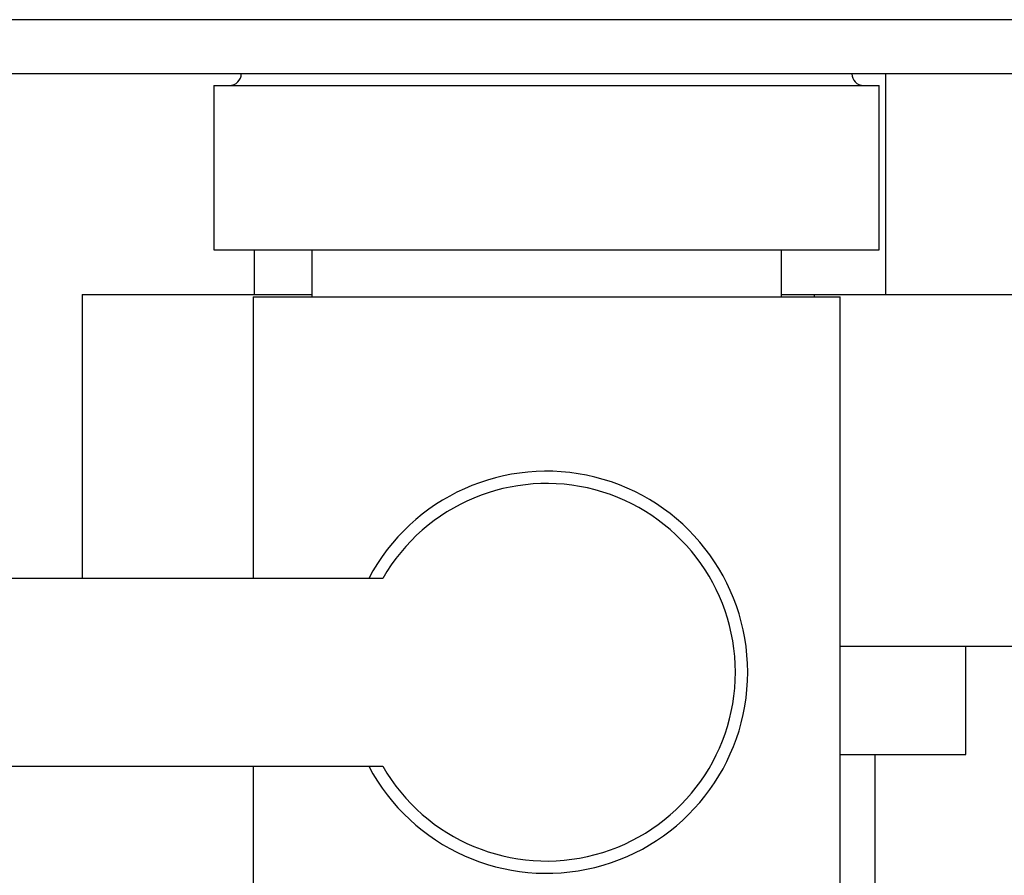
# Paper-space layout 'Blatt2' of a CAD drawing. Units: millimetres. Extents: x 0 to 420, y 0 to 297.
# Drawn here: x 102 to 106, y 151 to 154 of the extents above; entities that cross this region are included whole.
import ezdxf

# ---------------------------------------------------------------- set-up
doc = ezdxf.new("R2010")
doc.units = ezdxf.units.MM
doc.layers.add('DEFAULT', color=179, linetype='Continuous')
doc.styles.add('SLDTEXTSTYLE1', font='TXT', dxfattribs={"width": 0.605})
doc.dimstyles.new('SLDDIMSTYLE1', dxfattribs={"dimtxt": 3.5, "dimasz": 2.5, "dimexe": 0, "dimexo": 0.0625, "dimgap": 0.875, "dimtad": 1, "dimdec": 1, "dimlfac": 10, "dimrnd": 1e-09, "dimzin": 12, "dimdsep": 46, "dimtxsty": 'SLDTEXTSTYLE1', "dimsah": 1, "dimcen": 0.09, "dimadec": 0, "dimazin": 3, "dimtfac": 1, "dimtdec": 1, "dimtofl": 0, "dimtmove": 0, "dimatfit": 3, "dimfxl": 1, "dimfrac": 2, "dimtolj": 1, "dimtzin": 12, "dimarcsym": 0})

# ---------------------------------------------------------------- blocks, each defined once
blk = doc.blocks.new('_D_10')
at = {"color": 7, "linetype": 'Continuous', "lineweight": 0}
for p, q in [((111.1106, 142.9823), (111.1106, 154.1823)), ((106.5678, 142.9823), (112.1106, 142.9823))]:
    blk.add_line(p, q, dxfattribs=at)
for points in [[(111.1106, 154.1823), (110.7106, 151.6823), (111.5106, 151.6823)], [(111.1106, 142.9823), (111.5106, 145.4823), (110.7106, 145.4823)]]:
    blk.add_solid(points, dxfattribs=at)
at = {"color": 7, "linetype": 'Continuous', "lineweight": 0, "insert": (106.5988, 144.5719), "char_height": 3.5, "attachment_point": 1, "rotation": 90, "style": 'SLDTEXTSTYLE1'}
blk.add_mtext('112', dxfattribs=at)
blk = doc.blocks.new('_D_11')
at = {"color": 7, "linetype": 'Continuous', "lineweight": 0}
for p, q in [((125.1939, 145.0823), (125.1939, 154.1823)), ((119.2828, 145.0823), (126.1939, 145.0823))]:
    blk.add_line(p, q, dxfattribs=at)
for points in [[(125.1939, 154.1823), (124.7939, 151.6823), (125.5939, 151.6823)], [(125.1939, 145.0823), (125.5939, 147.5823), (124.7939, 147.5823)]]:
    blk.add_solid(points, dxfattribs=at)
at = {"color": 7, "linetype": 'Continuous', "lineweight": 0, "insert": (120.6821, 146.9587), "char_height": 3.5, "attachment_point": 1, "rotation": 90, "style": 'SLDTEXTSTYLE1'}
blk.add_mtext('91', dxfattribs=at)

psp = doc.layouts.new('Blatt2')

# ---------------------------------------------------------------- linework, layer by layer
at = {"layer": 'DEFAULT', "linetype": 'Continuous', "lineweight": 30}
for p, q in [((153.7821, 154.4123), (99.3835, 154.4123)), ((153.8528, 154.1823), (99.3128, 154.1823)), ((105.2278, 153.2423), (105.2278, 154.1823)), ((102.3663, 154.1323), (102.3663, 153.4323)), ((102.3663, 154.1323), (103.7828, 154.1323)), ((103.7828, 154.1323), (105.1993, 154.1323)), ((105.1993, 153.4323), (105.1993, 154.1323)), ((102.3663, 153.4323), (103.7828, 153.4323)), ((102.5378, 153.4323), (102.5378, 153.2423)), ((102.7828, 153.4323), (102.7828, 153.2323)), ((103.7828, 153.4323), (105.1993, 153.4323)), ((104.7828, 153.2323), (104.7828, 153.4323)), ((101.8043, 153.2423), (101.8043, 152.0323)), ((101.8043, 153.2423), (102.7828, 153.2423)), ((102.5328, 153.2323), (102.5328, 152.0323)), ((102.5328, 153.2323), (103.7828, 153.2323)), ((103.7828, 153.2323), (105.0328, 153.2323)), ((104.7828, 153.2423), (104.922, 153.2423)), ((104.922, 153.2423), (104.922, 153.2323)), ((104.922, 153.2423), (105.9612, 153.2423)), ((105.0328, 150.4323), (105.0328, 153.2323)), ((103.0853, 152.0323), (100.7828, 152.0323)), ((105.9612, 151.7423), (105.0328, 151.7423)), ((105.5678, 151.2823), (105.5678, 151.7423)), ((105.0328, 151.2823), (105.5678, 151.2823)), ((105.1828, 144.1823), (105.1828, 151.2823)), ((100.7828, 151.2323), (103.0853, 151.2323)), ((102.5328, 151.2323), (102.5328, 150.4323))]:
    psp.add_line(p, q, dxfattribs=at)
for centre, radius, start, end in [((102.4328, 154.1823), 0.05, 270, 0), ((105.1328, 154.1823), 0.05, 180, 270), ((103.7828, 151.6323), 0.8565, 207.8423, 152.1577), ((103.7828, 151.6323), 0.8041, 209.8335, 150.1665)]:
    psp.add_arc(centre, radius, start, end, dxfattribs=at)

# ---------------------------------------------------------------- dimensions: what is measured, and where the dimension line sits
at = {"color": 7, "linetype": 'Continuous', "lineweight": 0}
for base, p1, picture, middle in [((111.1106, 154.1823), (105.5678, 142.9823), '_D_10', (111.1106, 148.5823)), ((125.1939, 154.1823), (118.2828, 145.0823), '_D_11', (125.1939, 149.6323))]:
    dim = psp.add_linear_dim(base=base, p1=p1, p2=(99.3128, 154.1823), angle=90, dimstyle='SLDDIMSTYLE1', dxfattribs=at)
    dim.commit()
    dim.dimension.update_dxf_attribs({"geometry": picture, "text_midpoint": middle, "dimtype": 160})

doc.saveas('drawing.dxf')
